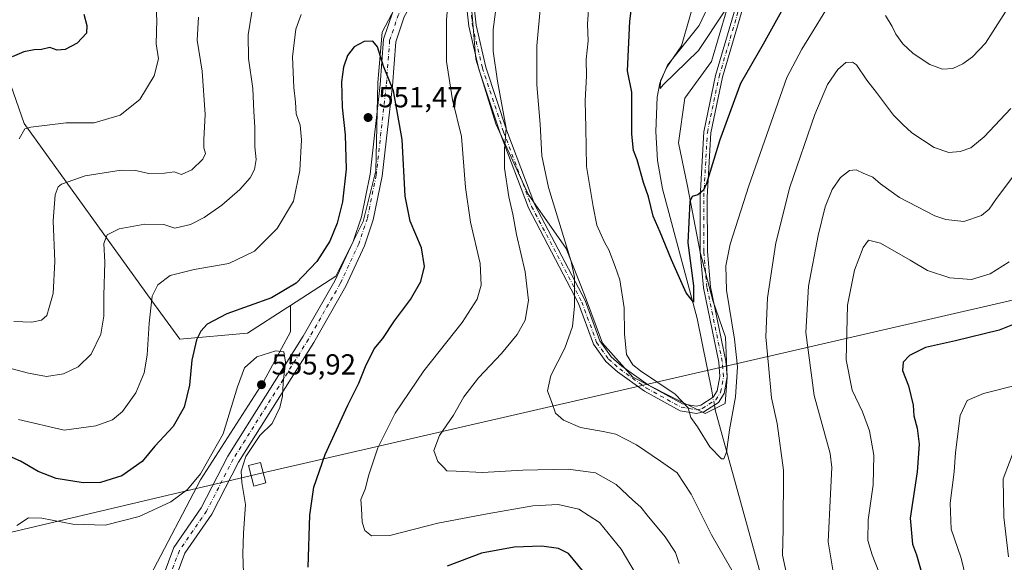
# Model space of a CAD drawing. Units: metres. Extents: x 594832 to 598313, y 4652734 to 4655094.
# Drawn here: x 595263 to 595603, y 4654396 to 4654583 of the extents above; entities that cross this region are included whole.
import ezdxf

# ---------------------------------------------------------------- set-up
doc = ezdxf.new("R2010")
doc.units = ezdxf.units.M
doc.header["$MEASUREMENT"] = 0
doc.linetypes.add('DGN Style 4', pattern=[2.6384748266838614, 1.318413404963828, -0.6592067024819142, 0.001648016756204785, -0.6592067024819142])
for name, color, linetype, lineweight in [('Arbolado forestal CxS', 92, 'Continuous', 0), ('Camino Cxs', 7, 'Continuous', 0), ('Camino eje', 30, 'DGN Style 4', 13), ('Corriente natural lineal', 142, 'Continuous', 13), ('Corriente natural lineal oculto', 9, 'DGN Style 4', 13), ('Cultivos leñosos CxS', 92, 'Continuous', 0), ('Curva de nivel maestra', 30, 'Continuous', 30), ('Curva de nivel normal', 30, 'Continuous', 0), ('Pista no pavimentada Cxs', 111, 'Continuous', 0), ('Punto de cota en terreno', 7, 'Continuous', 0), ('Rótulo de punto de cota en terreno', 7, 'Continuous', 0), ('Tendido', 6, 'Continuous', 0), ('Torre de tendido Cxs', 51, 'Continuous', 0)]:
    doc.layers.add(name, color=color, linetype=linetype, lineweight=lineweight)
doc.styles.add('Style-Arial', font='txt')

# ---------------------------------------------------------------- blocks, each defined once
blk = doc.blocks.new('*U17')
at = {"layer": 'Arbolado forestal CxS', "color": 92, "linetype": 'Continuous', "lineweight": 0}
for points in [[(595307.7784000002, 4654391.052100001, 560.342499999999), (595325.1410999997, 4654424.2893, 554.8147000000026), (595346.9411000004, 4654458.217499999, 555.967499999999), (595356.2496999997, 4654475.4793, 553.6974999999948), (595356.3219, 4654484.588099999, 551.1641999999993), (595371.9455000004, 4654494.718900001, 551.9695000000065), (595381.409, 4654513.644099999, 551.7485000000015), (595385.7764999997, 4654531.113500001, 551.531099999993), (595386.5050999997, 4654561.6851, 550.9109000000026), (595387.9612999996, 4654579.1547, 549.3950999999943), (595401.0642999997, 4654603.902899999, 545.6959000000061)], [(595418.2781999996, 4654594.8015, 543.5717000000004), (595420.3661000002, 4654569.739900001, 542.5362000000023), (595427.3274999997, 4654547.4627, 541.139599999995), (595438.4659000002, 4654523.096899999, 538.6633000000002), (595451.6929000001, 4654504.3003, 535.633600000001), (595457.9583000002, 4654488.288699999, 534.8147999999928), (595464.2237, 4654471.580700001, 532.8963999999978), (595474.6656999999, 4654459.7459, 531.0755999999965), (595487.1971000005, 4654453.4805, 530.4263000000064), (595499.7281, 4654447.2147, 529.7030999999988), (595506.6897, 4654450.695499999, 529.2008999999962), (595507.3865, 4654459.7455, 528.7106000000058), (595506.8004999999, 4654473.5713, 528.3190000000031), (595502.4036999998, 4654486.322100001, 527.2621000000072), (595498.0071, 4654503.030099999, 526.2825000000012), (595493.6107000001, 4654525.893300001, 524.226800000004), (595490.5333000004, 4654540.842700001, 522.7342999999964), (595492.7319, 4654556.231699999, 521.7048000000068), (595501.9656999996, 4654568.981899999, 521.4131000000052), (595507.2423, 4654587.0087, 519.3016999999963)]]:
    blk.add_polyline3d(points, dxfattribs=at)
blk = doc.blocks.new('5PATER')
at = {"layer": 'Punto de cota en terreno', "linetype": 'Continuous', "lineweight": 0}
h = blk.add_hatch(color=51, dxfattribs=at)
edge = h.paths.add_edge_path()
edge.add_ellipse((0, 0), major_axis=(-0.1095731443231308, -0.1110710700762829), ratio=0.9994222409660322, start_angle=0, end_angle=360)

msp = doc.modelspace()

# ---------------------------------------------------------------- linework, layer by layer
at = {"layer": 'Arbolado forestal CxS', "color": 92, "linetype": 'Continuous', "lineweight": 0}
for points in [[(595406.3623000003, 4654622.4439, 544.113599999997), (595401.0642999997, 4654603.902899999, 545.6959000000061), (595387.9612999996, 4654579.1547, 549.3950999999943), (595386.5050999997, 4654561.6851, 550.9109000000026), (595385.7764999997, 4654531.113500001, 551.531099999993), (595381.409, 4654513.644099999, 551.7485000000015), (595371.9455000004, 4654494.718900001, 551.9695000000065), (595356.3219, 4654484.588099999, 551.1641999999993)], [(595507.2423, 4654587.0087, 519.3016999999963), (595501.9656999996, 4654568.981899999, 521.4131000000052), (595492.7319, 4654556.231699999, 521.7048000000068), (595490.5333000004, 4654540.842700001, 522.7342999999964), (595493.6107000001, 4654525.893300001, 524.226800000004), (595498.0071, 4654503.030099999, 526.2825000000012), (595502.4036999998, 4654486.322100001, 527.2621000000072), (595506.8004999999, 4654473.5713, 528.3190000000031), (595507.3865, 4654459.7455, 528.7106000000058), (595506.6897, 4654450.695499999, 529.2008999999962), (595499.7281, 4654447.2147, 529.7030999999988), (595487.1971000005, 4654453.4805, 530.4263000000064), (595474.6656999999, 4654459.7459, 531.0755999999965), (595464.2237, 4654471.580700001, 532.8963999999978), (595457.9583000002, 4654488.288699999, 534.8147999999928), (595451.6929000001, 4654504.3003, 535.633600000001), (595438.4659000002, 4654523.096899999, 538.6633000000002), (595427.3274999997, 4654547.4627, 541.139599999995), (595420.3661000002, 4654569.739900001, 542.5362000000023), (595418.2781999996, 4654594.8015, 543.5717000000004)], [(595418.2781999996, 4654594.8015, 543.5717000000004), (595420.3661000002, 4654569.739900001, 542.5362000000023), (595427.3274999997, 4654547.4627, 541.139599999995), (595438.4659000002, 4654523.096899999, 538.6633000000002), (595451.6929000001, 4654504.3003, 535.633600000001), (595457.9583000002, 4654488.288699999, 534.8147999999928), (595464.2237, 4654471.580700001, 532.8963999999978), (595474.6656999999, 4654459.7459, 531.0755999999965), (595487.1971000005, 4654453.4805, 530.4263000000064), (595499.7281, 4654447.2147, 529.7030999999988), (595506.6897, 4654450.695499999, 529.2008999999962), (595507.3865, 4654459.7455, 528.7106000000058), (595506.8004999999, 4654473.5713, 528.3190000000031), (595502.4036999998, 4654486.322100001, 527.2621000000072), (595498.0071, 4654503.030099999, 526.2825000000012), (595493.6107000001, 4654525.893300001, 524.226800000004), (595490.5333000004, 4654540.842700001, 522.7342999999964), (595492.7319, 4654556.231699999, 521.7048000000068), (595501.9656999996, 4654568.981899999, 521.4131000000052), (595507.2423, 4654587.0087, 519.3016999999963)], [(595418.2781999996, 4654594.8015, 543.5717000000004), (595420.3661000002, 4654569.739900001, 542.5362000000023), (595427.3274999997, 4654547.4627, 541.139599999995), (595438.4659000002, 4654523.096899999, 538.6633000000002), (595451.6929000001, 4654504.3003, 535.633600000001), (595457.9583000002, 4654488.288699999, 534.8147999999928), (595464.2237, 4654471.580700001, 532.8963999999978), (595474.6656999999, 4654459.7459, 531.0755999999965), (595487.1971000005, 4654453.4805, 530.4263000000064), (595499.7281, 4654447.2147, 529.7030999999988), (595506.6897, 4654450.695499999, 529.2008999999962), (595507.3865, 4654459.7455, 528.7106000000058), (595506.8004999999, 4654473.5713, 528.3190000000031), (595502.4036999998, 4654486.322100001, 527.2621000000072), (595498.0071, 4654503.030099999, 526.2825000000012), (595493.6107000001, 4654525.893300001, 524.226800000004), (595490.5333000004, 4654540.842700001, 522.7342999999964), (595492.7319, 4654556.231699999, 521.7048000000068), (595501.9656999996, 4654568.981899999, 521.4131000000052), (595507.2423, 4654587.0087, 519.3016999999963)], [(595356.3219, 4654484.588099999, 551.1641999999993), (595355.3958999999, 4654483.960300001, 551.2513000000035), (595341.4792999999, 4654474.963500001, 552.7782000000007), (595317.9890999999, 4654472.8869, 548.1340999999958), (595308.3727000002, 4654486.159700001, 544.8932000000059), (595264.1381000001, 4654547.469500001, 529.5817999999999), (595259.6037, 4654560.7795, 526.7222000000038), (595252.4911000002, 4654564.4869, 525.1039000000019), (595247.9199000001, 4654566.8695, 524.1131000000023), (595233.5891000004, 4654556.1437, 522.2597999999998)], [(595259.6037, 4654560.7795, 526.7222000000038), (595264.1381000001, 4654547.469500001, 529.5817999999999), (595308.3727000002, 4654486.159700001, 544.8932000000059), (595317.9890999999, 4654472.8869, 548.1340999999958), (595341.4792999999, 4654474.963500001, 552.7782000000007), (595355.3958999999, 4654483.960300001, 551.2513000000035), (595356.3219, 4654484.588099999, 551.1641999999993), (595356.2496999997, 4654475.4793, 553.6974999999948), (595346.9411000004, 4654458.217499999, 555.967499999999), (595325.1410999997, 4654424.2893, 554.8147000000026), (595307.7784000002, 4654391.052100001, 560.342499999999), (595302.3855999997, 4654365.586300001, 565.1303999999947), (595303.3290999997, 4654341.4705, 566.9415000000008), (595304.9965000004, 4654310.379899999, 569.5022000000026), (595313.5941000005, 4654283.8213, 571.2939000000042), (595322.7537000002, 4654262.984300001, 572.8847999999998), (595333.6730000004, 4654253.599500001, 573.9744999999966), (595342.1656999999, 4654235.2937, 573.1747999999934), (595350.6573000001, 4654216.987700001, 574.5678999999947), (595355.2981000004, 4654201.808499999, 576.4573999999993), (595344.8005999997, 4654178.1819, 578.168399999995), (595338.2509000005, 4654143.812700001, 585.1405999999988)], [(595356.3219, 4654484.588099999, 551.1641999999993), (595356.2496999997, 4654475.4793, 553.6974999999948), (595346.9411000004, 4654458.217499999, 555.967499999999), (595325.1410999997, 4654424.2893, 554.8147000000026), (595307.7784000002, 4654391.052100001, 560.342499999999), (595302.3855999997, 4654365.586300001, 565.1303999999947), (595303.3290999997, 4654341.4705, 566.9415000000008), (595304.9965000004, 4654310.379899999, 569.5022000000026), (595313.5941000005, 4654283.8213, 571.2939000000042), (595322.7537000002, 4654262.984300001, 572.8847999999998), (595333.6730000004, 4654253.599500001, 573.9744999999966), (595342.1656999999, 4654235.2937, 573.1747999999934), (595350.6573000001, 4654216.987700001, 574.5678999999947), (595355.2981000004, 4654201.808499999, 576.4573999999993), (595344.8005999997, 4654178.1819, 578.168399999995), (595338.2509000005, 4654143.812700001, 585.1405999999988)], [(595356.3219, 4654484.588099999, 551.1641999999993), (595356.2496999997, 4654475.4793, 553.6974999999948), (595346.9411000004, 4654458.217499999, 555.967499999999), (595325.1410999997, 4654424.2893, 554.8147000000026), (595307.7784000002, 4654391.052100001, 560.342499999999), (595302.3855999997, 4654365.586300001, 565.1303999999947), (595303.3290999997, 4654341.4705, 566.9415000000008), (595304.9965000004, 4654310.379899999, 569.5022000000026), (595313.5941000005, 4654283.8213, 571.2939000000042), (595322.7537000002, 4654262.984300001, 572.8847999999998), (595333.6730000004, 4654253.599500001, 573.9744999999966), (595342.1656999999, 4654235.2937, 573.1747999999934), (595350.6573000001, 4654216.987700001, 574.5678999999947), (595355.2981000004, 4654201.808499999, 576.4573999999993), (595344.8005999997, 4654178.1819, 578.168399999995), (595338.2509000005, 4654143.812700001, 585.1405999999988)]]:
    msp.add_polyline3d(points, dxfattribs=at)
at = {"layer": 'Camino Cxs', "color": 7, "linetype": 'Continuous', "lineweight": 0}
for points in [[(595310.7600999996, 4654386.950099999, 560.9619999999995), (595316.0000999998, 4654400.8201, 558.6656999999977), (595325.4401000004, 4654414.550100001, 557.3459000000003), (595334.6201, 4654432.450099999, 556.2418000000034), (595360.7001, 4654473.970100001, 554.335699999996), (595371.6501000002, 4654493.1501, 552.534599999999), (595377.9600999998, 4654506.7401, 552.1827000000048), (595380.8300999999, 4654515.2601, 551.813599999994), (595383.8400999998, 4654529.950099999, 551.5844999999972), (595387.3201000001, 4654561.0001, 550.7069999999949), (595388.5000999998, 4654576.6501, 549.6266999999935), (595391.7100999998, 4654586.110099999, 548.3145999999979), (595403.7100999998, 4654607.2601, 545.6754999999976), (595410.5900999998, 4654623.6601, 544.4084000000003), (595414.3701, 4654638.630100001, 543.7685999999958), (595416.7801000001, 4654661.5601, 543.0668000000006), (595416.1001000004, 4654671.550100001, 542.3669999999984), (595413.7001, 4654680.870100001, 541.4133000000002), (595409.8101000005, 4654689.9801, 540.0978999999934), (595389.3400999998, 4654730.0701, 534.775999999998), (595383.8800999997, 4654753.210100001, 532.0656000000017), (595373.0500999996, 4654771.100099999, 531.7737000000052), (595362.9901000002, 4654793.8201, 531.2724000000017)], [(595310.7600999996, 4654386.950099999, 560.9619999999995), (595316.0000999998, 4654400.8201, 558.6656999999977), (595325.4401000004, 4654414.550100001, 557.3459000000003), (595334.6201, 4654432.450099999, 556.2418000000034), (595360.7001, 4654473.970100001, 554.335699999996), (595371.6501000002, 4654493.1501, 552.534599999999), (595377.9600999998, 4654506.7401, 552.1827000000048), (595380.8300999999, 4654515.2601, 551.813599999994), (595383.8400999998, 4654529.950099999, 551.5844999999972), (595387.3201000001, 4654561.0001, 550.7069999999949), (595388.5000999998, 4654576.6501, 549.6266999999935), (595391.7100999998, 4654586.110099999, 548.3145999999979), (595403.7100999998, 4654607.2601, 545.6754999999976), (595410.5900999998, 4654623.6601, 544.4084000000003), (595414.3701, 4654638.630100001, 543.7685999999958), (595416.7801000001, 4654661.5601, 543.0668000000006), (595416.1001000004, 4654671.550100001, 542.3669999999984), (595413.7001, 4654680.870100001, 541.4133000000002), (595409.8101000005, 4654689.9801, 540.0978999999934), (595389.3400999998, 4654730.0701, 534.775999999998), (595383.8800999997, 4654753.210100001, 532.0656000000017), (595373.0500999996, 4654771.100099999, 531.7737000000052), (595362.9901000002, 4654793.8201, 531.2724000000017)], [(595376.8101000005, 4654773.0601, 531.3420000000042), (595387.8400999998, 4654754.8301, 532.0647000000026), (595393.3400999998, 4654731.540100001, 534.8752999999997), (595413.6501000002, 4654691.770099999, 540.9619999999995), (595417.7100999998, 4654682.2301, 542.061400000006), (595420.3000999996, 4654672.220100001, 542.7700000000041), (595421.0201000003, 4654661.4801, 543.1533000000054), (595415.5401, 4654625.9801, 544.2795000000042), (595413.7100999998, 4654620.140100001, 544.4449000000022), (595407.5201000003, 4654605.390100001, 546.0442999999941), (595395.5900999998, 4654584.370100001, 548.8438000000025), (595392.6801000005, 4654575.800100001, 549.534599999999), (595391.5401, 4654560.610099999, 550.7505999999995), (595388.0201000003, 4654529.290100001, 551.7679999999964), (595384.9200999998, 4654514.1601, 552.4615000000049), (595381.8901000004, 4654505.170100001, 553.0657000000066), (595375.4101, 4654491.210100001, 553.8083999999944), (595364.3300999999, 4654471.800100001, 554.3613000000041), (595338.3000999996, 4654430.350099999, 557.187300000005), (595329.0800999999, 4654412.380100001, 557.7320999999939), (595319.7801000001, 4654398.850099999, 559.0233000000007), (595314.8701, 4654385.8301, 560.6872000000003)], [(595415.5401, 4654625.9801, 544.2795000000042), (595420.4600999998, 4654581.5801, 542.4421000000002), (595423.8601000002, 4654567.040100001, 541.3683000000019), (595431.1601, 4654545.040100001, 540.047900000005), (595440.8201000001, 4654519.340100001, 538.136599999998), (595458.2301000003, 4654486.2601, 534.3798999999999), (595463.2801000001, 4654472.360099999, 533.2410999999993), (595467.2001, 4654466.870100001, 532.8727000000072), (595470.9200999998, 4654463.600099999, 531.9459000000061), (595480.0800999999, 4654457.040100001, 531.8086999999941), (595491.8701, 4654450.540100001, 530.6187000000064), (595496.6601, 4654449.700099999, 529.8457999999955), (595498.2401000002, 4654450.0701, 529.6079000000027), (595502.4901000002, 4654452.8101, 528.9717999999993), (595503.9001000002, 4654455.030099999, 529.061400000006), (595504.8501000004, 4654460.020099999, 529.1566000000021), (595504.4301000005, 4654465.020099999, 529.2994000000035), (595499.1101000002, 4654490.6601, 526.9538999999932), (595498.0401, 4654503.100099999, 526.6952000000019), (595498.0100999996, 4654522.140100001, 525.5981000000029), (595499.2600999996, 4654544.620100001, 524.9190999999992), (595503.3501000004, 4654564.110099999, 522.9921999999933), (595515.1901000004, 4654604.4801, 519.6437000000005)], [(595415.5401, 4654625.9801, 544.2795000000042), (595420.4600999998, 4654581.5801, 542.4421000000002), (595423.8601000002, 4654567.040100001, 541.3683000000019), (595431.1601, 4654545.040100001, 540.047900000005), (595440.8201000001, 4654519.340100001, 538.136599999998), (595458.2301000003, 4654486.2601, 534.3798999999999), (595463.2801000001, 4654472.360099999, 533.2410999999993), (595467.2001, 4654466.870100001, 532.8727000000072), (595470.9200999998, 4654463.600099999, 531.9459000000061), (595480.0800999999, 4654457.040100001, 531.8086999999941), (595491.8701, 4654450.540100001, 530.6187000000064), (595496.6601, 4654449.700099999, 529.8457999999955), (595498.2401000002, 4654450.0701, 529.6079000000027), (595502.4901000002, 4654452.8101, 528.9717999999993), (595503.9001000002, 4654455.030099999, 529.061400000006), (595504.8501000004, 4654460.020099999, 529.1566000000021), (595504.4301000005, 4654465.020099999, 529.2994000000035), (595499.1101000002, 4654490.6601, 526.9538999999932), (595498.0401, 4654503.100099999, 526.6952000000019), (595498.0100999996, 4654522.140100001, 525.5981000000029), (595499.2600999996, 4654544.620100001, 524.9190999999992), (595503.3501000004, 4654564.110099999, 522.9921999999933), (595515.1901000004, 4654604.4801, 519.6437000000005)], [(595413.7100999998, 4654620.140100001, 544.4449000000022), (595407.5201000003, 4654605.390100001, 546.0442999999941), (595395.5900999998, 4654584.370100001, 548.8438000000025), (595392.6801000005, 4654575.800100001, 549.534599999999), (595391.5401, 4654560.610099999, 550.7505999999995), (595388.0201000003, 4654529.290100001, 551.7679999999964), (595384.9200999998, 4654514.1601, 552.4615000000049), (595381.8901000004, 4654505.170100001, 553.0657000000066), (595375.4101, 4654491.210100001, 553.8083999999944), (595364.3300999999, 4654471.800100001, 554.3613000000041), (595338.3000999996, 4654430.350099999, 557.187300000005), (595329.0800999999, 4654412.380100001, 557.7320999999939), (595319.7801000001, 4654398.850099999, 559.0233000000007), (595314.8701, 4654385.8301, 560.6872000000003)], [(595517.5301000001, 4654603.720100001, 519.431899999996), (595505.7401000002, 4654563.5101, 523.3598999999958), (595501.7100999998, 4654544.300100001, 524.767200000002), (595500.4700999996, 4654522.0701, 526.494200000001), (595500.5000999998, 4654503.210100001, 527.539499999999), (595501.5601000005, 4654491.020099999, 528.0782999999938), (595506.8800999997, 4654465.370100001, 530.2304000000004), (595507.3300999999, 4654459.890100001, 529.3926999999967), (595506.2401000002, 4654454.100099999, 529.4991000000009), (595504.2801000001, 4654451.030099999, 529.4239999999991), (595499.2200999996, 4654447.770099999, 529.670100000003), (595496.7401000002, 4654447.1801, 530.0859000000055), (595491.0401, 4654448.1801, 530.9349999999977), (595478.7600999996, 4654454.950099999, 532.3166000000056), (595469.3901000004, 4654461.670100001, 532.863599999997), (595465.3601000002, 4654465.210100001, 534.1747000000032), (595461.0800999999, 4654471.190099999, 534.6999000000069), (595455.9600999998, 4654485.2601, 535.3870000000024), (595438.5601000005, 4654518.3201, 539.1212999999989), (595428.8300999999, 4654544.220100001, 541.0513000000064), (595421.4901000002, 4654566.370100001, 542.3484999999928), (595418.0301000001, 4654581.1601, 543.1640000000043), (595413.7100999998, 4654620.140100001, 544.4449000000022)], [(595517.5301000001, 4654603.720100001, 519.431899999996), (595505.7401000002, 4654563.5101, 523.3598999999958), (595501.7100999998, 4654544.300100001, 524.767200000002), (595500.4700999996, 4654522.0701, 526.494200000001), (595500.5000999998, 4654503.210100001, 527.539499999999), (595501.5601000005, 4654491.020099999, 528.0782999999938), (595506.8800999997, 4654465.370100001, 530.2304000000004), (595507.3300999999, 4654459.890100001, 529.3926999999967), (595506.2401000002, 4654454.100099999, 529.4991000000009), (595504.2801000001, 4654451.030099999, 529.4239999999991), (595499.2200999996, 4654447.770099999, 529.670100000003), (595496.7401000002, 4654447.1801, 530.0859000000055), (595491.0401, 4654448.1801, 530.9349999999977), (595478.7600999996, 4654454.950099999, 532.3166000000056), (595469.3901000004, 4654461.670100001, 532.863599999997), (595465.3601000002, 4654465.210100001, 534.1747000000032), (595461.0800999999, 4654471.190099999, 534.6999000000069), (595455.9600999998, 4654485.2601, 535.3870000000024), (595438.5601000005, 4654518.3201, 539.1212999999989), (595428.8300999999, 4654544.220100001, 541.0513000000064), (595421.4901000002, 4654566.370100001, 542.3484999999928), (595418.0301000001, 4654581.1601, 543.1640000000043), (595413.7100999998, 4654620.140100001, 544.4449000000022)]]:
    msp.add_polyline3d(points, dxfattribs=at)
at = {"layer": 'Camino eje', "color": 30, "linetype": 'DGN Style 4', "lineweight": 13}
for points in [[(595413.4193000002, 4654626.222899999, 544.2997000000032), (595412.1501000002, 4654621.9001, 544.4982000000019), (595405.6151000002, 4654606.325099999, 545.8251000000018), (595393.6501000002, 4654585.2401, 548.4719000000041), (595390.5900999998, 4654576.225099999, 549.5507999999973), (595389.4301000005, 4654560.8051, 550.7145000000019), (595385.9301000005, 4654529.620100001, 551.6535000000003), (595382.8750999998, 4654514.710100001, 552.0969000000041), (595379.9250999996, 4654505.9551, 552.5883999999933), (595373.5301000001, 4654492.1801, 553.0782000000036), (595362.5151000004, 4654472.8851, 554.2535999999964), (595336.4600999998, 4654431.4001, 556.5426000000007), (595327.2600999996, 4654413.465100001, 557.4464000000007), (595317.8901000004, 4654399.835100001, 558.8108999999968), (595312.8151000004, 4654386.390100001, 560.7112000000052)], [(595414.6250999998, 4654623.0601, 544.3390999999974), (595419.2451, 4654581.370100001, 542.8016999999963), (595422.6750999996, 4654566.7051, 541.7798000000039), (595429.9951, 4654544.630100001, 540.5418000000063), (595439.6901000004, 4654518.8301, 538.6263999999937), (595457.0950999996, 4654485.7601, 534.8359000000055), (595462.1801000005, 4654471.7751, 533.8239999999934), (595466.2801000001, 4654466.040100001, 533.4973999999929), (595470.1551000001, 4654462.6351, 532.2997999999934), (595479.4200999998, 4654455.995100001, 532.028999999995), (595491.4550999999, 4654449.360099999, 530.7694000000047), (595496.7001, 4654448.440099999, 529.9146999999939), (595498.7301000003, 4654448.920100001, 529.6367000000029), (595503.3850999996, 4654451.920100001, 529.1858999999968), (595505.0701000001, 4654454.565099999, 529.2804000000033), (595506.0900999998, 4654459.9551, 529.2724000000017), (595505.6551000001, 4654465.1951, 529.738599999997), (595500.3350999998, 4654490.840100001, 527.5154999999941), (595499.2701000003, 4654503.155099999, 527.1166999999987), (595499.2401000002, 4654522.1051, 526.0460000000021), (595500.4851000002, 4654544.460100001, 524.8322999999946), (595504.5450999998, 4654563.8101, 523.1631000000052), (595516.3601000002, 4654604.100099999, 519.5274000000063)]]:
    msp.add_polyline3d(points, dxfattribs=at)
at = {"layer": 'Corriente natural lineal', "color": 142, "linetype": 'Continuous', "lineweight": 13}
for points in [[(595502.4195999998, 4654452.764699999, 528.6169999999984), (595502.0000999998, 4654455.0101, 528.462400000004), (595496.9600999998, 4654480.110099999, 526.3383000000031), (595484.9200999998, 4654524.870100001, 523.4915999999939), (595483.2701000003, 4654534.7301, 522.9884000000021), (595482.6801000005, 4654544.7501, 522.2688999999956), (595483.1300999997, 4654556.640100001, 521.7697999999946), (595484.0500999996, 4654561.5001, 521.8301999999967), (595486.6401000004, 4654567.670100001, 521.616200000004), (595497.6700999998, 4654581.4301, 519.4392999999982), (595501.9200999998, 4654590.5601, 518.5929000000033)], [(595485.4301000005, 4654199.920100001, 553.0754000000015), (595485.7100999998, 4654238.710100001, 548.6196999999956), (595486.9700999996, 4654253.630100001, 546.6662000000069), (595488.7600999996, 4654263.380100001, 546.1456999999937), (595492.6101000002, 4654272.440099999, 544.7246000000014), (595497.5100999996, 4654280.5601, 543.8368000000046), (595516.4501, 4654303.600099999, 540.8245000000024), (595524.3601000002, 4654315.370100001, 539.3925000000017), (595530.6201, 4654328.970100001, 538.1692000000039), (595531.8800999997, 4654336.800100001, 537.1658000000025), (595529.9101, 4654351.2601, 536.0549000000028), (595516.8400999998, 4654399.290100001, 532.3990999999951), (595503.2200999996, 4654448.4801, 529.2342000000062), (595502.9088000003, 4654450.146600001, 528.995299999995)]]:
    msp.add_polyline3d(points, dxfattribs=at)
at = {"layer": 'Corriente natural lineal oculto', "color": 9, "linetype": 'DGN Style 4', "lineweight": 13, "extrusion": (-0.02582907629568999, 0.1382320207098056, 0.9900630117665216), "elevation": 628536.4976717969, "flags": 128}
msp.add_lwpolyline([(-1440273.969362402, -4421434.487322141), (-1440273.969362402, -4421437.177466214)], dxfattribs=at)
at = {"layer": 'Cultivos leñosos CxS', "color": 92, "linetype": 'Continuous', "lineweight": 0}
for points in [[(595406.3623000003, 4654622.4439, 544.113599999997), (595401.0642999997, 4654603.902899999, 545.6959000000061), (595387.9612999996, 4654579.1547, 549.3950999999943), (595386.5050999997, 4654561.6851, 550.9109000000026), (595385.7764999997, 4654531.113500001, 551.531099999993), (595381.409, 4654513.644099999, 551.7485000000015), (595371.9455000004, 4654494.718900001, 551.9695000000065), (595356.3219, 4654484.588099999, 551.1641999999993)], [(595401.0642999997, 4654603.902899999, 545.6959000000061), (595387.9612999996, 4654579.1547, 549.3950999999943), (595386.5050999997, 4654561.6851, 550.9109000000026), (595385.7764999997, 4654531.113500001, 551.531099999993), (595381.409, 4654513.644099999, 551.7485000000015), (595371.9455000004, 4654494.718900001, 551.9695000000065), (595356.3219, 4654484.588099999, 551.1641999999993), (595355.3958999999, 4654483.960300001, 551.2513000000035), (595341.4792999999, 4654474.963500001, 552.7782000000007), (595317.9890999999, 4654472.8869, 548.1340999999958), (595308.3727000002, 4654486.159700001, 544.8932000000059), (595264.1381000001, 4654547.469500001, 529.5817999999999), (595259.6037, 4654560.7795, 526.7222000000038)], [(595356.3219, 4654484.588099999, 551.1641999999993), (595355.3958999999, 4654483.960300001, 551.2513000000035), (595341.4792999999, 4654474.963500001, 552.7782000000007), (595317.9890999999, 4654472.8869, 548.1340999999958), (595308.3727000002, 4654486.159700001, 544.8932000000059), (595264.1381000001, 4654547.469500001, 529.5817999999999), (595259.6037, 4654560.7795, 526.7222000000038), (595252.4911000002, 4654564.4869, 525.1039000000019), (595247.9199000001, 4654566.8695, 524.1131000000023), (595233.5891000004, 4654556.1437, 522.2597999999998)]]:
    msp.add_polyline3d(points, dxfattribs=at)
at = {"layer": 'Curva de nivel maestra', "color": 30, "linetype": 'Continuous', "lineweight": 30, "flags": 128}
for points, elevation in [([(595526.1699999999, 4654586.340100001), (595519.7400000002, 4654574.970100001), (595511.9400000004, 4654561.3301), (595504.8099999996, 4654541.9001), (595500.2300000006, 4654526.800100001), (595499.1299999999, 4654524.420100001), (595497.1399999997, 4654522.860099999), (595495.1699999999, 4654522.300100001), (595494.3700000001, 4654520.520099999), (595493.7800000003, 4654506.270099999), (595495.7100000001, 4654491.3201), (595495.6699999999, 4654485.700099999), (595493.1699999999, 4654488.920100001), (595488.0199999996, 4654500.350099999), (595484.1900000004, 4654509.960100001), (595481.75, 4654515.450099999), (595480.1399999997, 4654522.1801), (595478.4400000004, 4654527.0601), (595476.2300000006, 4654534.9301), (595474.9199999999, 4654538.1801), (595474.3600000005, 4654543.8201), (595474.3399999999, 4654558.340100001), (595472.8200000003, 4654565.720100001), (595473.6399999997, 4654582.890100001), (595480.0700000003, 4654633.620100001)], 525), ([(595284.7800000003, 4654585.360099999), (595285.8300000001, 4654581.450099999), (595285.7100000001, 4654578.720100001), (595282.4699999997, 4654575.300100001), (595278.3700000001, 4654573.140100001), (595275.6200000001, 4654572.9301), (595273.1100000005, 4654573.7601), (595270.2000000002, 4654573.1501), (595267.6600000003, 4654573.020099999), (595264.0499999998, 4654572.340100001), (595259.9900000002, 4654570.5801)], 525), ([(595362.4400000004, 4654394.110099999), (595363, 4654412.040100001), (595364.3200000003, 4654421.690099999), (595368.3399999999, 4654433.020099999), (595376.1100000005, 4654450.0801), (595379.8799999999, 4654457.6601), (595382.2199999997, 4654463.520099999), (595385.29, 4654469.590100001), (595388.1799999997, 4654473.120100001), (595392.2199999997, 4654479.220100001), (595397.8200000003, 4654486.6801), (595401.3399999999, 4654492.840100001), (595402.6699999999, 4654498.090100001), (595401.5999999996, 4654504.470100001), (595397.6399999997, 4654513.7501), (595395.9199999999, 4654522.340100001), (595394.8799999999, 4654541.970100001), (595391.9000000004, 4654558.880100001), (595388.4299999997, 4654567.4101), (595386.3399999999, 4654574.030099999), (595384.7400000002, 4654575.9801), (595381.8300000001, 4654575.9101), (595378.3099999996, 4654574.0701), (595376.0700000003, 4654571.040100001), (595374.6399999997, 4654567.020099999), (595373.9800000006, 4654561.9101), (595374.1699999999, 4654553.200099999), (595375.1799999997, 4654543.6501), (595375.5999999996, 4654531.710100001), (595374.3399999999, 4654520.380100001), (595372.4600000001, 4654513.0801), (595369.9199999999, 4654506.850099999), (595365.3600000005, 4654499.790100001), (595358.3099999996, 4654492.300100001), (595349.7100000001, 4654487.190099999), (595334.3200000003, 4654481.690099999), (595327.4199999999, 4654478.110099999), (595325.3099999996, 4654475.7401), (595323.7999999998, 4654472.6601), (595322.1600000003, 4654465.6801), (595321.3399999999, 4654457.020099999), (595319.5499999998, 4654449.350099999), (595315.75, 4654442.7501), (595309.3399999999, 4654435.9101), (595305.0499999998, 4654430.630100001), (595297.9900000002, 4654425.690099999), (595290.6399999997, 4654423.3201), (595284.5800000001, 4654423.2301), (595275.2400000002, 4654424.7401), (595269.04, 4654427.100099999), (595262.9199999999, 4654430.770099999), (595259.9900000002, 4654432.030099999)], 550), ([(595608.3799999999, 4654478.770099999), (595601.4100000003, 4654476.030099999), (595586.3300000001, 4654472.300100001), (595575.9600000001, 4654470.040100001), (595570.3899999997, 4654467.2501), (595568.1799999997, 4654464.940099999), (595568, 4654462.0601), (595570.0499999998, 4654456.780099999), (595571.6600000003, 4654450.0601), (595571.9500000002, 4654446.350099999), (595573.0199999996, 4654442.100099999), (595573.7100000001, 4654436.550100001), (595573.0599999996, 4654427.020099999), (595570.6200000001, 4654411.020099999), (595571.4500000002, 4654402.020099999), (595572.8399999999, 4654398.350099999), (595574.4199999999, 4654392.670100001)], 550), ([(595457.2400000002, 4654392.960100001), (595452.4600000001, 4654398.840100001), (595448.9900000002, 4654400.460100001), (595443.2199999997, 4654401.340100001), (595433.6399999997, 4654401.030099999), (595422.3099999996, 4654398.9101), (595410.4299999997, 4654394.4101)], 550)]:
    msp.add_lwpolyline(points, dxfattribs=dict(at, elevation=elevation))
at = {"layer": 'Curva de nivel normal', "color": 30, "linetype": 'Continuous', "lineweight": 0, "flags": 128}
for points, elevation in [([(595479.1900000004, 4654385.8301), (595470.7100000001, 4654400.2301), (595463.2199999997, 4654409.540100001), (595456, 4654414.110099999), (595448.9199999999, 4654415.710100001), (595440.1299999999, 4654415.2601), (595424.3099999996, 4654412.460100001), (595407.3099999996, 4654409.290100001), (595390.6500000004, 4654405.0001), (595384.2699999996, 4654404.890100001), (595381.9699999997, 4654406.800100001), (595381.0499999998, 4654409.6501), (595380.8700000001, 4654414.4001), (595380.5899999999, 4654417.520099999), (595382.1799999997, 4654421.0601), (595383.3899999997, 4654426.030099999), (595386.5, 4654435.380100001), (595392.5, 4654447.360099999), (595402.4500000002, 4654462.020099999), (595415.7199999997, 4654478.6801), (595420.8399999999, 4654486.7501), (595422.2400000002, 4654491.620100001), (595421.8499999996, 4654499.0801), (595418.5700000003, 4654513.340100001), (595416.8700000001, 4654525.340100001), (595415.4600000001, 4654543.020099999), (595412.3399999999, 4654555.720100001), (595410.2100000001, 4654569.0001), (595410.2000000002, 4654583.280099999), (595411.4199999999, 4654597.9001)], 545), ([(595262.4100000003, 4654542.190099999), (595264.3700000001, 4654545.690099999), (595266.4900000002, 4654546.280099999), (595278.6699999999, 4654547.700099999), (595288.3899999997, 4654547.800100001), (595297.3899999997, 4654550.4101), (595304.1600000003, 4654555.8201), (595309.0999999996, 4654564.0601), (595310.5899999999, 4654569.9301), (595309.8099999996, 4654575.100099999), (595310.0999999996, 4654583.220100001), (595309.5199999996, 4654593.280099999)], 530), ([(595260.04, 4654462.710100001), (595265.6500000004, 4654461.120100001), (595271.8799999999, 4654460.050100001), (595277.7999999998, 4654460.950099999), (595282.8300000001, 4654463.3101), (595287.3600000005, 4654467.6801), (595290.7100000001, 4654474.6601), (595291.7300000006, 4654480.880100001), (595291.7599999999, 4654488.0601), (595292.0499999998, 4654499.520099999), (595291.75, 4654505.9801), (595292.8600000005, 4654508.960100001), (595297.0599999996, 4654511.130100001), (595305.8899999997, 4654512.700099999), (595312.5199999996, 4654512.630100001), (595316.2800000003, 4654511.300100001), (595321.7400000002, 4654512.640100001), (595326.4199999999, 4654514.9901), (595332.5999999996, 4654519.270099999), (595338.7400000002, 4654524.6801), (595342.2999999998, 4654528.7401), (595343.8899999997, 4654531.600099999), (595344.4500000002, 4654535.020099999), (595343.9100000003, 4654539.450099999), (595343.9100000003, 4654546.290100001), (595343.5800000001, 4654551.6801), (595343.2199999997, 4654559.670100001), (595341.7599999999, 4654570.0001), (595341.7000000002, 4654578.2501), (595343.5599999996, 4654589.5601)], 540), ([(595427.75, 4654590.670100001), (595426.4400000004, 4654580.0001), (595426.4100000003, 4654572.550100001), (595427.9100000003, 4654562.220100001), (595430.9000000004, 4654545.940099999), (595430.3099999996, 4654538.700099999), (595430.3200000003, 4654532.020099999), (595431.7800000003, 4654522.1501), (595433.1900000004, 4654516.220100001), (595434.4100000003, 4654509.120100001), (595437.4900000002, 4654496.190099999), (595438.5800000001, 4654486.350099999), (595437.4299999997, 4654479.5101), (595434.7000000002, 4654474.5801), (595429.2599999999, 4654467.970100001), (595421.3300000001, 4654459.590100001), (595416.2699999996, 4654453.020099999), (595412.6600000003, 4654446.690099999), (595407.8200000003, 4654439.550100001), (595405.8499999996, 4654434.360099999), (595407.2800000003, 4654430.6501), (595409.2400000002, 4654428.620100001), (595410.3200000003, 4654427.360099999), (595413.6299999999, 4654427.220100001), (595422.7199999997, 4654426.7601), (595436.6399999997, 4654427.5801), (595452.2999999998, 4654427.9801), (595461.8099999996, 4654426.700099999), (595468.8899999997, 4654422.620100001), (595474.7199999997, 4654417.2601), (595477.4600000001, 4654414.850099999), (595479.6500000004, 4654412.040100001), (595485.8399999999, 4654404.5801), (595489.4800000006, 4654399.140100001), (595490.75, 4654395.350099999)], 540), ([(595442.9100000003, 4654589.520099999), (595441.4900000002, 4654574.4301), (595441.5300000003, 4654560.860099999), (595442.6399999997, 4654547.340100001), (595443.2000000002, 4654536.300100001), (595445.5899999999, 4654525.4301), (595453.3899999997, 4654499.7601), (595454.4800000006, 4654494.350099999), (595454.4699999997, 4654489.390100001), (595454.5099999999, 4654484.370100001), (595453.8899999997, 4654477.290100001), (595451.2400000002, 4654469.790100001), (595446.3799999999, 4654460.300100001), (595445.1699999999, 4654455.020099999), (595446.6699999999, 4654451.020099999), (595448, 4654447.350099999), (595450.7599999999, 4654444.880100001), (595456.6200000001, 4654442.4001), (595464.3899999997, 4654440.9301), (595468.8700000001, 4654440.100099999), (595475.9699999997, 4654436.3201), (595484.2999999998, 4654430.6801), (595490.0700000003, 4654426.720100001), (595494.8899999997, 4654419.360099999), (595501.9500000002, 4654405.190099999), (595510.6200000001, 4654390.0001)], 535), ([(595459.6100000005, 4654590.3301), (595459.0300000003, 4654581.940099999), (595459.2400000002, 4654576.110099999), (595458.5499999998, 4654569.610099999), (595458.6500000004, 4654564.0001), (595458.1900000004, 4654555.340100001), (595458.4199999999, 4654546.0001), (595458.6399999997, 4654532.640100001), (595460.9900000002, 4654518.850099999), (595462.2300000006, 4654512.4101), (595463.79, 4654509.020099999), (595464.9699999997, 4654506.300100001), (595466.4199999999, 4654503.8301), (595468.6200000001, 4654498.030099999), (595470.25, 4654493.470100001), (595471.7400000002, 4654483.780099999), (595471.79, 4654474.8201), (595472.4900000002, 4654467.630100001), (595474.75, 4654464.0701), (595477.3399999999, 4654461.9901), (595489.3899999997, 4654453.9301), (595493.79, 4654449.170100001), (595494.8099999996, 4654445.860099999), (595497.0599999996, 4654442.5601), (595501.2800000003, 4654435.6601), (595505.4000000004, 4654431.4901), (595506.2100000001, 4654431.5601), (595507.0999999996, 4654433.850099999), (595508.1100000005, 4654441.530099999), (595510.2699999996, 4654452.9801), (595510.8499999996, 4654463.360099999), (595509.8799999999, 4654472.920100001), (595507.1399999997, 4654489.8301), (595506.8300000001, 4654498.340100001), (595508.4000000004, 4654505.8201), (595514.8600000005, 4654525.940099999), (595528, 4654563.390100001), (595533.1399999997, 4654573.2601), (595536.5199999996, 4654578.6601), (595541.4100000003, 4654586.7501)], 530), ([(595359.9800000006, 4654585.280099999), (595358.0999999996, 4654580.120100001), (595357.0099999999, 4654570.5701), (595357.4000000004, 4654559.940099999), (595357.9900000002, 4654554.880100001), (595358.2100000001, 4654550.870100001), (595359.6299999999, 4654546.9901), (595360.1600000003, 4654541.9001), (595359.5199999996, 4654531.3201), (595357.2999999998, 4654520.700099999), (595351.7400000002, 4654511.210100001), (595343.8200000003, 4654503.420100001), (595334.9400000004, 4654499.120100001), (595322.9900000002, 4654497.040100001), (595314.6600000003, 4654494.9101), (595310.3799999999, 4654491.770099999), (595308.4400000004, 4654487.780099999), (595307.3799999999, 4654478.4901), (595306.7699999996, 4654467.390100001), (595305.6900000004, 4654461.2601), (595302.8399999999, 4654454.4001), (595298.1600000003, 4654447.920100001), (595294.7199999997, 4654445.020099999), (595288.9299999997, 4654442.9101), (595277.9900000002, 4654441.5001), (595262.2800000003, 4654445.170100001)], 545), ([(595506.5499999998, 4654586.5001), (595497.4400000004, 4654572.720100001), (595485.1399999997, 4654560.940099999), (595484.1399999997, 4654559.620100001), (595484.25, 4654562.3201), (595486.4100000003, 4654567.030099999), (595491.5, 4654574.440099999), (595494.8600000005, 4654586.0601)], 520), ([(595562.0800000001, 4654584.860099999), (595564.3899999997, 4654581.100099999), (595565.6699999999, 4654578.390100001), (595568.0499999998, 4654575.120100001), (595571.6600000003, 4654571.7601), (595577.4699999997, 4654567.9101), (595581.8499999996, 4654566.280099999), (595585.3799999999, 4654566.5801), (595588.8899999997, 4654568.140100001), (595592.1399999997, 4654570.5601), (595596.6299999999, 4654575.350099999), (595603.5999999996, 4654586.1801)], 530), ([(595260.6500000004, 4654479.0001), (595266.79, 4654478.8101), (595270.1399999997, 4654479.440099999), (595272, 4654481.1601), (595272.8700000001, 4654483.840100001), (595274.2199999997, 4654488.700099999), (595274.7999999998, 4654499.7401), (595274.1600000003, 4654513.8301), (595274.8799999999, 4654522.850099999), (595275.9600000001, 4654525.590100001), (595277.1399999997, 4654526.550100001), (595285.3200000003, 4654529.460100001), (595297.75, 4654531.440099999), (595302.8300000001, 4654531.3201), (595307.1699999999, 4654530.190099999), (595312.7100000001, 4654530.4001), (595316.0599999996, 4654530.7501), (595318.5599999996, 4654529.9001), (595322.1699999999, 4654531.4801), (595326.0099999999, 4654535.170100001), (595326.8600000005, 4654537.1601), (595326.3200000003, 4654539.120100001), (595326.3499999996, 4654542.040100001), (595326.8200000003, 4654550.6801), (595325.7800000003, 4654565.670100001), (595324.0700000003, 4654576.360099999), (595324.5199999996, 4654584.2601)], 535), ([(595528.2599999999, 4654389.710100001), (595526.4500000002, 4654398.1801), (595526.75, 4654407.2601), (595526.7599999999, 4654427.600099999), (595524.6299999999, 4654443.800100001), (595522.6100000005, 4654452.670100001), (595521.5800000001, 4654463.890100001), (595520.7000000002, 4654473.770099999), (595521.2999999998, 4654487.2601), (595524.2000000002, 4654506.2501), (595529.0099999999, 4654525.550100001), (595537.6200000001, 4654550.640100001), (595542.0700000003, 4654560.960100001), (595545.6100000005, 4654566.170100001), (595548.3200000003, 4654568.670100001), (595550.7100000001, 4654568.710100001), (595552.0499999998, 4654567.860099999), (595555.6500000004, 4654562.540100001), (595558.9400000004, 4654558.2301), (595564.9000000004, 4654550.4001), (595568.0499999998, 4654547.130100001), (595571.2100000001, 4654544.2501), (595578.9299999997, 4654539.200099999), (595583.9600000001, 4654537.5101), (595587.9400000004, 4654537.840100001), (595591.6600000003, 4654539.0601), (595596.2400000002, 4654542.9101), (595605.4000000004, 4654552.690099999)], 535), ([(595543.8700000001, 4654393.1801), (595542.2999999998, 4654402.860099999), (595543.04, 4654419.4101), (595543.5300000003, 4654428.530099999), (595542.9000000004, 4654433.380100001), (595537.3700000001, 4654453.460100001), (595534.5899999999, 4654475.2401), (595535.4100000003, 4654491.270099999), (595538.75, 4654508.8201), (595541.2599999999, 4654518.6801), (595543.6799999997, 4654524.6801), (595546.4800000006, 4654528.800100001), (595549.6900000004, 4654531.270099999), (595551.9600000001, 4654531.5001), (595554.3200000003, 4654530.380100001), (595557.6600000003, 4654528.9901), (595560.3499999996, 4654526.630100001), (595566.9500000002, 4654521.9801), (595579.2000000002, 4654515.600099999), (595583, 4654514.3301), (595589.2100000001, 4654513.6801), (595595.2699999996, 4654515.7501), (595597.9299999997, 4654517.860099999), (595600.5199999996, 4654521.630100001), (595606.1399999997, 4654529.120100001)], 540), ([(595604.8200000003, 4654499.720100001), (595598.2599999999, 4654495.5601), (595591.7999999998, 4654493.590100001), (595584.4000000004, 4654494.140100001), (595576.6500000004, 4654496.700099999), (595570.5800000001, 4654500.300100001), (595560.3700000001, 4654506.1601), (595556.1900000004, 4654507.200099999), (595554.3899999997, 4654504.640100001), (595551.3499999996, 4654496.8201), (595548.9299999997, 4654484.6801), (595548.54, 4654465.720100001), (595550.5499999998, 4654455.2501), (595554.0999999996, 4654447.8301), (595556.5800000001, 4654441.2301), (595558.0899999999, 4654432.850099999), (595557.8300000001, 4654422.540100001), (595556.0700000003, 4654410.4001), (595555.9299999997, 4654403.2401), (595557.4400000004, 4654398.270099999), (595559.7400000002, 4654392.470100001)], 545), ([(595340.2000000002, 4654388.620100001), (595339.7699999996, 4654398.6501), (595340.0800000001, 4654405.8201), (595340.7199999997, 4654415.7501), (595339.4800000006, 4654423.3301), (595339.2000000002, 4654427.300100001), (595340.8300000001, 4654432.3201), (595345.7000000002, 4654439.5601), (595349.9500000002, 4654443.780099999), (595352.5700000003, 4654449.270099999), (595353.5700000003, 4654453.1601), (595353.7199999997, 4654457.850099999), (595354.5700000003, 4654465.0001), (595354.0099999999, 4654468.5601), (595351.2100000001, 4654468.890100001), (595344.7000000002, 4654466.790100001), (595340.3899999997, 4654463.040100001), (595337.9199999999, 4654456.420100001), (595333.0599999996, 4654440.1601), (595325.1600000003, 4654426.340100001), (595320.6799999997, 4654420.920100001), (595314.9000000004, 4654416.710100001), (595304.0099999999, 4654411.600099999), (595292.2400000002, 4654408.620100001), (595281.0700000003, 4654408.9301), (595270.2699999996, 4654411.0601), (595265.6799999997, 4654411.1601), (595261.5999999996, 4654408.450099999)], 555), ([(595608.2800000003, 4654457.2401), (595595.9600000001, 4654454.120100001), (595590.29, 4654451.6601), (595587.9500000002, 4654446.4801), (595586.2999999998, 4654433.690099999), (595585.8700000001, 4654427.020099999), (595584.4400000004, 4654416.190099999), (595584.8099999996, 4654407.200099999), (595588.2999999998, 4654397.1601), (595589.9000000004, 4654390.460100001)], 555)]:
    msp.add_lwpolyline(points, dxfattribs=dict(at, elevation=elevation))
at = {"layer": 'Pista no pavimentada Cxs', "color": 111, "linetype": 'Continuous', "lineweight": 0}
msp.add_polyline3d([(595604.6700999998, 4654397.630100001, 560.1003000000055), (595603.0401, 4654411.380100001, 559.8102999999974), (595602.8101000005, 4654424.5601, 559.7982000000047), (595609.3601000002, 4654441.9001, 557.6036000000023)], dxfattribs=at)
msp.add_polyline3d([(595604.6700999998, 4654397.630100001, 560.1003000000055), (595603.0401, 4654411.380100001, 559.8102999999974), (595602.8101000005, 4654424.5601, 559.7982000000047), (595609.3601000002, 4654441.9001, 557.6036000000023)], dxfattribs=at)
at = {"layer": 'Tendido', "color": 6, "linetype": 'Continuous', "lineweight": 0}
msp.add_polyline3d([(598197.2252000002, 4655092.5076, 464.8604999999953), (597891.8378999997, 4655020.993899999, 469.8350999999967), (597606.5324999997, 4654954.579, 478.1656999999978), (597247.0571, 4654870.361099999, 494.0008999999991), (596943.1846000003, 4654799.302100001, 504.7155999999959), (596632.9058999997, 4654727.789999999, 515.992499999993), (596318.7729000002, 4654653.243799999, 524.3589000000065), (596016.0653999997, 4654582.163000001, 537.1759000000021), (595650.5170999998, 4654496.636, 557.4468999999954), (595344.7613000004, 4654426.201099999, 561.0979999999981), (594852.4249999998, 4654310.015000001, 590.0629999999946), (594842.3357999995, 4654303.351199999, 581.3325000000041)], dxfattribs=at)
at = {"layer": 'Torre de tendido Cxs', "color": 51, "linetype": 'Continuous', "lineweight": 0}
msp.add_polyline3d([(595347.7988999998, 4654423.190099999, 560.6975999999995), (595343.6368000006, 4654422.100000001, 559.4714999999997), (595341.7237, 4654429.212099999, 560.4284999999945), (595345.8858000003, 4654430.302100001, 559.0941000000021), (595347.7988999998, 4654423.190099999, 560.6975999999995)], dxfattribs=at)
msp.add_3dface([(595347.7988999998, 4654423.190099999, 560.6975999999995), (595343.6368000006, 4654422.100000001, 559.4714999999997), (595341.7237, 4654429.212099999, 560.4284999999945), (595345.8858000003, 4654430.302100001, 559.0941000000021)], dxfattribs=at)

# ---------------------------------------------------------------- block references
at = {"layer": 'Arbolado forestal CxS', "color": 92, "linetype": 'Continuous', "lineweight": 0}
msp.add_blockref('*U17', (0, 0), dxfattribs=at)
at = {"layer": 'Punto de cota en terreno', "color": 7, "linetype": 'Continuous', "lineweight": 0, "xscale": 10, "yscale": 10, "zscale": 10}
for p in [(595383.1399999997, 4654549.59, 551.4700000000012), (595346.2599999999, 4654457.17, 555.9199999999983)]:
    msp.add_blockref('5PATER', p, dxfattribs=at)

# ---------------------------------------------------------------- texts
at = {"layer": 'Rótulo de punto de cota en terreno', "color": 7, "linetype": 'Continuous', "lineweight": 0, "style": 'Style-Arial'}
for s, p in [('551,47', (595386.6677999999, 4654553.117799999)), ('555,92', (595349.7878000002, 4654460.697799999))]:
    msp.add_text(s, height=7.000000000000002, dxfattribs=at).set_placement(p)

doc.saveas('drawing.dxf')
